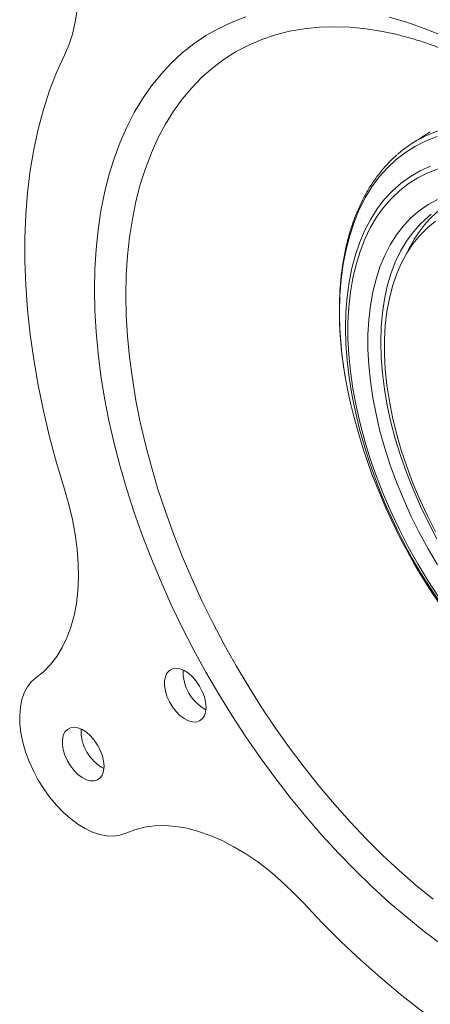
# Model space of a CAD drawing. Units: inches. Extents: x 0.5 to 16.5, y 0.2 to 10.8.
# Drawn here: x 13.3 to 13.6, y 8.6 to 9.2 of the extents above; entities that cross this region are included whole.
import ezdxf

# ---------------------------------------------------------------- set-up
doc = ezdxf.new("R2010")
doc.units = ezdxf.units.IN
doc.header["$MEASUREMENT"] = 0

msp = doc.modelspace()

# ---------------------------------------------------------------- linework, layer by layer
at = {"color": 7, "linetype": 'Continuous', "lineweight": 15}
msp.add_line((13.5597792596202, 9.178443148079284), (13.56023161606272, 9.178335030873876), dxfattribs=at)
at = {"color": 7, "linetype": 'Continuous', "lineweight": 15, "flags": 128}
for points in [[(13.35508342136217, 9.292506479983622), (13.359416553618, 9.284019196545541), (13.36336734337482, 9.275409666571388), (13.36691550279156, 9.26672210116489), (13.37004281158857, 9.258001112152295), (13.37273321061114, 9.249291482994604), (13.37497288429553, 9.240637938818425), (13.37675033161371, 9.232084916746375), (13.3780564251327, 9.223676337706443), (13.3788844578852, 9.215455380892065), (13.37923017781075, 9.2074642620311), (13.37909180959067, 9.19974401660237), (13.37847006376453, 9.19233428911288), (13.37736813308144, 9.185273129517931), (13.37579167610486, 9.178596797829414), (13.37374878815512, 9.172339577915748), (13.3712499597388, 9.16653360144957)], [(13.38836171596106, 9.033282677180635), (13.38859213707872, 9.044920462290461), (13.38928292969455, 9.056268433512496), (13.39043268255883, 9.067303407591773), (13.39203904679233, 9.078002840708551), (13.39409874068496, 9.088344874534053), (13.39660755640014, 9.098308380885772), (13.39956036857109, 9.107873004891141), (13.40295114477177, 9.117019206571369), (13.40677295784067, 9.125728300760503), (13.41101800003269, 9.133982495278147), (13.41567759896988, 9.141764927277864), (13.4207422353586, 9.149059697697014), (13.4262015624369, 9.155851903737624), (13.43204442711241, 9.162127669311943), (13.43825889274736, 9.167874173390505), (13.44483226354456, 9.173079676194753), (13.45175111048414, 9.177733543180736), (13.45900129875823, 9.181826266764865), (13.46656801664764, 9.185349485747373), (13.47443580578128, 9.18829600239376)], [(13.40624138055952, 9.030117285588943), (13.40646961321793, 9.041392819127307), (13.40715382413317, 9.052380778290471), (13.40829255316466, 9.063057714219843), (13.40988337020727, 9.07340084179608), (13.41192288037725, 9.083388088263687), (13.41440673125711, 9.0929981403354), (13.41732962218392, 9.102210489675791), (13.42068531556113, 9.111005476667112), (13.42446665016997, 9.119364332363894), (13.4286655564518, 9.127269218546838), (13.43327307372904, 9.134703265790458), (13.4382793693276, 9.141650609463296), (13.44367375956039, 9.148096423583842), (13.44944473252681, 9.154026952459922), (13.4555799726797, 9.159429540044046), (13.4620663871074, 9.164292656942045), (13.46889013347463, 9.168605925017381), (13.47603664956276, 9.17236013953861), (13.48349068434631, 9.17554728882275), (13.49123633053941, 9.178160571332613), (13.49925705854273, 9.180194410191627), (13.5075357517185, 9.181644465085167), (13.51605474291829, 9.182507641523017), (13.52479585218555, 9.182782097443159), (13.5337404255526, 9.182467247142828), (13.54286937484912, 9.18156376252843), (13.55216321843723, 9.180073571681664), (13.5597792596202, 9.178443148079284)], [(13.55596607236999, 9.188266093980232), (13.5658761783173, 9.185313055723407), (13.57588447462492, 9.18178338955491), (13.58597051491697, 9.177684306380474)], [(13.3712499597388, 9.16653360144957), (13.36681892218028, 9.156744484818196), (13.3628587002478, 9.146472045705847), (13.35937683898402, 9.135735855235687), (13.35637997205547, 9.12455636807322), (13.35387380911409, 9.112954883455926), (13.3518631249191, 9.100953504613804), (13.35035175024018, 9.08857509665813), (13.34934256455896, 9.075843243018703), (13.34883749058312, 9.06278220051252), (13.34883749058312, 9.049416853129525), (13.34934256455896, 9.03577266462344), (13.35035175024018, 9.02187562999806), (13.3518631249191, 9.007752225981386), (13.35387380911409, 8.993429360581965), (13.35637997205547, 8.97893432182358), (13.35937683898402, 8.9642947257559), (13.3628587002478, 8.949538463840204), (13.36681892218028, 8.934693649810354), (13.3712499597388, 8.919788566110327)], [(13.57804117726281, 9.121373103084878), (13.58417180746149, 9.123803516903996), (13.59074333968315, 9.125720831655558), (13.59758183485775, 9.127049553434263), (13.60466577654947, 9.127785501589816), (13.61197287605695, 9.127926360557044), (13.61948014254176, 9.127471687141526), (13.62716395536612, 9.126422911914037), (13.63500013841216, 9.124783334709454), (13.64296403614889, 9.122558114244244), (13.65103059120769, 9.119754251885249), (13.659174423222, 9.116380569620777), (13.66736990868337, 9.112447682303372), (13.6755912615625, 9.107967964251564), (13.68381261444164, 9.102955510315683), (13.68881890918116, 9.099641398794319)], [(13.58317520994832, 9.12028869353327), (13.57686587208579, 9.117875828016741), (13.57086329910318, 9.114883375214779), (13.56518671905138, 9.111320920855855), (13.55985431572764, 9.107199876555272), (13.55488317042741, 9.102533443260322), (13.55028920722774, 9.097336568963659), (13.54608714197775, 9.091625900820384), (13.54229043515923, 9.085419731822187), (13.53891124876875, 9.078737942199375), (13.53596040735905, 9.071601935738503), (13.53344736336478, 9.064034571219594), (13.53138016682347, 9.056060089192577), (13.52976543958885, 9.047704034327491), (13.52860835411905, 9.038993173587215), (13.52791261690766, 9.029955410484808), (13.52768045661072, 9.020619695700152)], [(13.5345862316812, 8.97385050038366), (13.53308088741949, 8.98319852907751), (13.53193925834336, 8.99285761326283), (13.5312527320644, 9.002315398534092), (13.53102363157023, 9.01153988273973), (13.5312527320644, 9.020499853145134), (13.53193925834336, 9.029164992046663), (13.53308088741949, 9.037505979357162), (13.53467375638137, 9.045494591815848), (13.53671247546466, 9.053103798486895), (13.5391901462893, 9.060307852223566), (13.54209838520153, 9.067082376788408), (13.54542735164144, 9.073404449334717), (13.54916578144036, 9.079252677970201), (13.55330102493522, 9.084607274140371), (13.55781908977101, 9.089450119586745), (13.5627046882465, 9.093764827653299), (13.56794128904293, 9.097536798733723), (13.57351117316083, 9.100753269671872), (13.57939549387543, 9.10340335694824)], [(13.58398417711502, 9.101925180648776), (13.57794301540883, 9.09965531512512), (13.57220486774371, 9.096811035412255), (13.56678951470337, 9.093402146331583), (13.5617156241316, 9.08944039902995), (13.55700068678032, 9.084939450471031), (13.55266095601533, 9.079914816356927), (13.54871139178759, 9.074383817642346), (13.54516560906321, 9.068365520825662), (13.54203583088978, 9.061880672222763), (13.53933284626104, 9.054951626450192), (13.53706597292495, 9.047602269364162), (13.53524302526351, 9.039857935721052), (13.53387028735496, 9.031745321843255), (13.53295249131125, 9.023292393591431), (13.53249280096547, 9.014528289960383), (13.53249280096547, 9.005483222630913), (13.53295249131125, 8.996188371823896), (13.53387028735496, 8.986675778815599), (13.53524302526351, 8.976978235484763), (13.53706597292495, 8.967129171272207), (13.53933284626104, 8.95716253794262), (13.54203583088978, 8.94711269254579), (13.54516560906321, 8.937014278980744), (13.54871139178759, 8.926902108571037), (13.55266095601533, 8.916811040062928), (13.55700068678032, 8.906775859460044), (13.5617156241316, 8.896831160108828), (13.56678951470337, 8.8870112234481), (13.57220486774371, 8.877349900833842), (13.57794301540884, 8.86788049684656), (13.58398417711503, 8.858635654483493)], [(13.58336411447401, 8.876738322496596), (13.57799896320683, 8.885875206011155), (13.57296482656661, 8.895189751643365), (13.56828067394154, 8.904646860776628), (13.5639641559271, 8.914210897593518), (13.56003153781596, 8.923845823356926), (13.5564976383079, 8.933515332209463), (13.55337577367071, 8.943182987979444), (13.55067770756247, 8.952812361477866), (13.54841360670429, 8.962367167769129), (13.54659200257063, 8.971811402898132), (13.54521975924133, 8.981109479558642), (13.5443020475368, 8.990226361191642), (13.54384232553351, 8.999127694008376), (13.54384232553351, 9.00777993644063), (13.5443020475368, 9.01615048553042), (13.54521975924133, 9.024207799782893), (13.54659200257063, 9.031921518019416), (13.54841360670429, 9.039262573783121), (13.55067770756247, 9.04620330486569), (13.55337577367071, 9.052717557542744), (13.5564976383079, 9.058780785125036), (13.56003153781596, 9.064370140454084), (13.5639641559271, 9.069464561993719), (13.56828067394154, 9.074044853193143), (13.57296482656661, 9.078093754822433), (13.57799896320683, 9.081596010007926), (13.58336411447401, 9.084538421722431)], [(13.57980103927255, 9.076126139575225), (13.57817571091566, 9.074839691272338), (13.57363003034656, 9.070683194773144), (13.56946145689971, 9.065993220905124), (13.56568639411898, 9.06078822494876), (13.56231969706422, 9.055088688822078), (13.55937461385582, 9.048917040483271), (13.55686273354273, 9.042297565675577), (13.55479394049892, 9.035256312361664), (13.55317637552795, 9.027820988223608), (13.55201640382844, 9.020020851631777), (13.55131858994675, 9.0118865965117), (13.55108567981519, 9.00345023156193), (13.55131858994675, 8.994744954298229), (13.55201640382844, 8.985805020419697), (13.55317637552795, 8.976665609010883), (13.55479394049892, 8.967362684110343), (13.55686273354273, 8.957932853190357), (13.55937461385582, 8.948413223104703), (13.56231969706422, 8.938841254071344), (13.56568639411898, 8.929254612264607), (13.56946145689971, 8.919691021596911), (13.57363003034656, 8.9101881152733), (13.57817571091566, 8.900783287702897), (13.58308061112781, 8.89151354735006)], [(13.5823144369977, 9.072126977769384), (13.57764919138565, 9.068376952560165), (13.57334628814249, 9.06408983593095), (13.56942296655017, 9.05928280391574), (13.56589494512323, 9.053975115553294), (13.56277635863365, 9.048188035727136), (13.56007970148086, 9.04194474996928), (13.55781577763381, 9.035270271569013), (13.55599365734562, 9.028191341358891), (13.55462064081423, 9.02073632057946), (13.55370222893469, 9.012935077251921), (13.55324210126019, 9.004818866513988), (13.55324210126019, 8.996420205398355), (13.55370222893469, 8.987772742555462), (13.55462064081423, 8.978911123442542), (13.55599365734562, 8.969870851518985), (13.55781577763381, 8.960688146004228), (13.56007970148086, 8.951399796767962), (13.56277635863365, 8.94204301693408), (13.56589494512323, 8.932655293788903), (13.56942296655017, 8.923274238590967), (13.57334628814249, 8.913937435884145), (13.57764919138565, 8.904682292917787), (13.5823144369977, 8.895545889777184)], [(13.58597051491697, 8.660726785106341), (13.57588447462492, 8.668272796180307), (13.5658761783173, 8.676298462966413), (13.55596607236999, 8.684787389487285), (13.54617440256159, 8.693722233352457), (13.53652117271245, 8.703084741187878), (13.52702610381804, 8.712855785926514), (13.51770859376002, 8.723015405883844), (13.50858767767756, 8.733542845538445), (13.49968198907959, 8.744416597934322), (13.4910097217776, 8.755614448618399), (13.48258859271679, 8.767113521023367), (13.47443580578128, 8.778890323203196), (13.46656801664763, 8.79092079582585), (13.45900129875823, 8.8031803613251), (13.45175111048413, 8.815643974111111), (13.44483226354456, 8.828286171737126), (13.43825889274736, 8.841081126917793), (13.4320444271124, 8.85400270029283), (13.4262015624369, 8.867024493828236), (13.4207422353586, 8.880119904745971), (13.41567759896988, 8.893262179871897), (13.41101800003269, 8.906424470290984), (13.40677295784067, 8.919579886198107), (13.40295114477177, 8.932701551832373), (13.39956036857109, 8.945762660382762), (13.39660755640014, 8.958736528752912), (13.39409874068496, 8.971596652073142), (13.39203904679233, 8.984316757848397), (13.39043268255883, 8.996870859631441), (13.38928292969456, 9.00923331011168), (13.38859213707872, 9.021378853511154), (13.38836171596106, 9.033282677180635)], [(13.58083427479691, 8.686533126159325), (13.57116594479898, 8.694469685330304), (13.56160212278637, 8.702859021576886), (13.55216321843723, 8.71168323163274), (13.54286937484911, 8.720923484188907), (13.5337404255526, 8.730560060080768), (13.52479585218555, 8.74057239436973), (13.51605474291829, 8.750939120229848), (13.5075357517185, 8.761638114545704), (13.49925705854272, 8.772646545124246), (13.4912363305394, 8.783940919419852), (13.48349068434631, 8.795497134668587), (13.47603664956276, 8.807290529324732), (13.46889013347463, 8.819295935689764), (13.4620663871074, 8.831487733621481), (13.4555799726797, 8.843839905208688), (13.44944473252681, 8.85632609029473), (13.44367375956039, 8.868919642731385), (13.4382793693276, 8.8815936872431), (13.43327307372904, 8.894321176780176), (13.4286655564518, 8.907074950238535), (13.42446665016996, 8.919827790422886), (13.42068531556113, 8.932552482129594), (13.41732962218392, 8.945221870225293), (13.41440673125711, 8.95780891759731), (13.41192288037725, 8.970286762852226), (13.40988337020727, 8.98262877763944), (13.40829255316466, 8.99480862347742), (13.40715382413317, 9.00680030796134), (13.40646961321793, 9.01857824023219), (13.40624138055952, 9.030117285588943)], [(13.3712499597388, 8.919788566110327), (13.37374878815512, 8.91109750376545), (13.37579167610486, 8.902481615630673), (13.37736813308144, 8.89398514545974), (13.37847006376453, 8.885651723778953), (13.37909180959067, 8.87752414383852), (13.37923017781075, 8.8696441418634), (13.3788844578852, 8.862052182732132), (13.3780564251327, 8.854787252184193), (13.37675033161371, 8.847886656622956), (13.37497288429553, 8.841385831542231), (13.37273321061114, 8.835318159560211), (13.37004281158857, 8.829714798995198), (13.36691550279156, 8.824604523863417), (13.36336734337482, 8.82001357612054), (13.359416553618, 8.815965530905675), (13.35508342136217, 8.812481175479856)], [(13.45179060497246, 8.79574548359753), (13.45154815680682, 8.798638617599535), (13.45083073816629, 8.801693231049251), (13.4496677202543, 8.804784267713147), (13.44810671716082, 8.80778518018702), (13.44621163653591, 8.810573110761599), (13.44406006320301, 8.813033921231593), (13.44174008282717, 8.815066865727225), (13.43934667567757, 8.816588715261986), (13.43697782812412, 8.817537165137113), (13.43473052106398, 8.817873385703278), (13.43269675951226, 8.817583612051), (13.43095980590582, 8.816679707547646), (13.42959077132941, 8.815198678149793), (13.42864570421944, 8.813201157375001), (13.42816329573442, 8.810768923958488), (13.42816329573442, 8.808001553822102), (13.42864570421944, 8.805012343424377), (13.42959077132941, 8.801923671390215), (13.43095980590582, 8.798861988315599), (13.43269675951226, 8.795952639865334), (13.43473052106398, 8.793314735106808), (13.43697782812412, 8.791056270170778), (13.43934667567757, 8.78926970687708), (13.44174008282717, 8.788028187336874), (13.44406006320301, 8.787382539506005), (13.44621163653591, 8.787359196282532), (13.44810671716082, 8.787959113340765), (13.4496677202543, 8.789157730005853), (13.45083073816629, 8.790905974770695), (13.45154815680682, 8.793132274289212), (13.45179060497246, 8.79574548359753)], [(13.35508342136217, 8.812481175479856), (13.35245421620053, 8.810196067429077), (13.35022645563514, 8.807351486115566), (13.34843046108046, 8.80398614832529), (13.34709067730679, 8.800145858712288), (13.34622533972943, 8.79588288636456), (13.34584622621164, 8.79125525338441), (13.34595849675954, 8.786325945166135), (13.34656062329066, 8.781162053119766), (13.34764441043232, 8.77583386150899), (13.34919510706644, 8.770413890832074), (13.35119160710287, 8.764975910766001), (13.35360673674831, 8.759593936108423), (13.35640762436113, 8.754341219383331), (13.35955614785786, 8.749289253821821), (13.36300945358205, 8.744506800288079), (13.36672053957319, 8.740058951394852), (13.37063889529696, 8.736006245546445), (13.37471118912976, 8.732403842967733), (13.37888199424024, 8.729300774934057), (13.3830945429881, 8.726739276420508), (13.38729149957231, 8.724754211253698), (13.3914157404123, 8.723372597590163), (13.39541113164081, 8.72261324017992), (13.39922329312594, 8.722486474420373), (13.4028003386236, 8.722994025684166), (13.40609358198647, 8.724128985835625)], [(13.39379300152868, 8.762253295607504), (13.39355055336304, 8.765146429609509), (13.39283313472251, 8.768201043059225), (13.39167011681052, 8.771292079723121), (13.39010911371704, 8.774292992196994), (13.38821403309213, 8.777080922771573), (13.38606245975923, 8.779541733241567), (13.38374247938339, 8.7815746777372), (13.38134907223379, 8.78309652727196), (13.37898022468034, 8.784044977147087), (13.3767329176202, 8.784381197713252), (13.37469915606848, 8.784091424060973), (13.37296220246205, 8.783187519557622), (13.37159316788564, 8.781706490159769), (13.37064810077566, 8.779708969384975), (13.37016569229064, 8.777276735968462), (13.37016569229064, 8.774509365832076), (13.37064810077566, 8.771520155434352), (13.37159316788564, 8.768431483400189), (13.37296220246205, 8.765369800325573), (13.37469915606848, 8.762460451875308), (13.3767329176202, 8.759822547116782), (13.37898022468034, 8.757564082180751), (13.38134907223379, 8.755777518887054), (13.38374247938339, 8.754535999346848), (13.38606245975923, 8.75389035151598), (13.38821403309213, 8.753867008292506), (13.39010911371704, 8.754466925350739), (13.39167011681052, 8.755665542015826), (13.39283313472251, 8.757413786780669), (13.39355055336304, 8.759640086299186), (13.39379300152868, 8.762253295607504)], [(13.40609358198647, 8.724128985835625), (13.41127717287339, 8.726140303706979), (13.41675776681263, 8.727538650360026), (13.42250722021124, 8.728316845095119), (13.42849600884649, 8.728470891776777), (13.43469337947674, 8.727999999354404), (13.44106750776357, 8.72690658592444), (13.44758566169398, 8.725196266313088), (13.4542143696638, 8.722877823243447), (13.46091959235885, 8.719963162235025), (13.46766689755149, 8.716467250467273), (13.47442163691471, 8.712408039921112), (13.48114912394607, 8.707806375193053), (13.48781481208753, 8.702685886455386), (13.49438447212671, 8.697072868112032), (13.50082436796859, 8.690996143773216), (13.50710142987487, 8.684486918242317)], [(13.50710142987487, 8.684486918242317), (13.51779375306077, 8.673197572828691), (13.52866925356429, 8.662346161907807), (13.53970721130549, 8.651953359663985), (13.55088659668973, 8.64203896653707), (13.56218611067343, 8.632621871498499), (13.57358422534318, 8.623720016063894), (13.58505922493083, 8.615350360110767), (13.59658924718656, 8.60752884956644), (13.60815232503096, 8.600270386027749), (13.61972642840689, 8.593588798370416), (13.63128950625128, 8.58749681640219), (13.64281952850701, 8.58200604660991), (13.65429452809466, 8.57712695004676), (13.66569264276441, 8.572868822401789), (13.67699215674811, 8.569239776289697), (13.68817154213235, 8.566246725794636), (13.69920949987354, 8.563895373297433), (13.71008500037707, 8.562190198611384), (13.72077732356297, 8.56113445044728)]]:
    msp.add_lwpolyline(points, dxfattribs=at)
at = {"color": 7, "linetype": 'Continuous', "lineweight": 15}
for centre, radius, start, end in [((13.60675591465007, 9.057888832381908), 0.069676314267527, 114.3378402445166, 131.220400193906), ((13.62026835566687, 9.033593205916723), 0.05739173352150981, 122.1879885477977, 135.7179396276087), ((13.62898907468937, 9.025841499830229), 0.06904927344577974, 136.1653574691274, 155.7410175108814), ((13.75306555531565, 9.021629435762895), 0.2253873605445195, 180.2566871424794, 189.9726583125403), ((13.85824629480154, 9.044087392403652), 0.3328909894184208, 190.644547576972, 229.2998645035813), ((13.83780901213701, 9.032567506779657), 0.308855534882337, 190.9592945642868, 230.9902983224493), ((13.46315499746169, 8.815980843609912), 0.02443581245995919, 177.8743874854014, 242.1202359818918), ((13.40515739401792, 8.782488655619893), 0.0244358124599664, 177.8743874854603, 242.1202359818494)]:
    msp.add_arc(centre, radius, start, end, dxfattribs=at)
for points, knots in [([(13.56021910196811, 9.178298827419946), (13.56242373401743, 9.177757417619757), (13.5674356214615, 9.176526606800103), (13.57543974695366, 9.174014170391041), (13.58416676982918, 9.17087155384686), (13.59300079676205, 9.167224218198578), (13.60191879604379, 9.163095536295163), (13.61090512342012, 9.158485104971248), (13.61994112397826, 9.153400429360483), (13.62900826845787, 9.147848458708939), (13.63808775662667, 9.141837687969137), (13.64716062020259, 9.135377652639633), (13.65620770816911, 9.128479118701371), (13.66520981215952, 9.121154004179596), (13.67414775872692, 9.113415346746898), (13.68300249403868, 9.105277250651868), (13.69175515629424, 9.096754834313808), (13.70038713926303, 9.087864175290907), (13.70888014802029, 9.078622255162621), (13.71721624837333, 9.069046904722528), (13.72537791112977, 9.059156750028952), (13.73334805222385, 9.048971159516805), (13.74111006954189, 9.038510192255131), (13.74864787714629, 9.027794547323705), (13.75594593747313, 9.016845514218119), (13.76298929197502, 9.005684924149165), (13.76976359059386, 8.994335102080639), (13.77625509952669, 8.982818856325622), (13.78245072615934, 8.971159449720647), (13.7883380818586, 8.959380500990203), (13.79390552694661, 8.947505896728408), (13.79914219933818, 8.935559724871897), (13.80403801374873, 8.923566279708869), (13.80858368932624, 8.911550012774553), (13.81277077753712, 8.899535482351329), (13.81659169029797, 8.887547301139634), (13.82003972828691, 8.87561008156848), (13.8231091092802, 8.863748378114149), (13.8257949962096, 8.851986625912144), (13.82809352453495, 8.840349074737988), (13.83000182798817, 8.828859717661445), (13.83151806250869, 8.817542212276303), (13.83264142367742, 8.806419797152852), (13.83337216758492, 8.795515188153542), (13.8337115877069, 8.784850506359337), (13.8336621105911, 8.774447039715945), (13.83322688497668, 8.764325572500725), (13.83241117464852, 8.754504569827999), (13.83121696337394, 8.745006746746903), (13.8296629079953, 8.735834875316066), (13.82770940230929, 8.727060109024201), (13.82620745964856, 8.7211336183873), (13.82526340399021, 8.718253005641262), (13.82519638950298, 8.718048523220803)], [0, 0, 0, 0, 0.01575479459826328, 0.03581607064796349, 0.05583649959660219, 0.0758309383671226, 0.09581111638647523, 0.1157860971064533, 0.135761203341154, 0.1557414655298519, 0.1757308957947231, 0.1957322391125673, 0.21574723695082, 0.2357768443736634, 0.2558214063471655, 0.2758807993381678, 0.2959545439012726, 0.3160418933378607, 0.3361419028332366, 0.3562534828114776, 0.3763754396338093, 0.3965065062238453, 0.4166453647374115, 0.4367906630041094, 0.4569410261466884, 0.4770950645254877, 0.4972513789516543, 0.5174085639575142, 0.5375650154665663, 0.5577190453511257, 0.5778692399505005, 0.5980141864686718, 0.6181524761295839, 0.6382827092980018, 0.6584035033078492, 0.678513503940565, 0.6986114016986049, 0.7186959542762854, 0.7387660169474909, 0.7588205829740776, 0.7788588365928496, 0.7988802216618648, 0.8188845296276677, 0.8388720110879202, 0.8588435158169432, 0.8788006666022545, 0.8987460724511331, 0.918683586408361, 0.9386184559249119, 0.9585555170125786, 0.9785035838704271, 0.9984740610457006, 0.9999999999999999, 0.9999999999999999, 0.9999999999999999, 0.9999999999999999]), ([(13.56044209974021, 9.109951316825082), (13.56018035675049, 9.10973836322522), (13.55822316688959, 9.108145997267538), (13.55488568505675, 9.10471475886353), (13.55046605536448, 9.099643437352848), (13.54642996868705, 9.094073311149515), (13.54274936743, 9.088075107420883), (13.53944630160019, 9.081648497758918), (13.5365286346069, 9.074814968007185), (13.53400682015892, 9.067592843016214), (13.5318889262265, 9.060003759585378), (13.53018168834106, 9.052070497196905), (13.5288900551839, 9.043817105903608), (13.52801749293334, 9.035268397971363), (13.52756538286288, 9.02644994827141), (13.52753566107507, 9.017387297427387), (13.52792151497143, 9.00810857197545), (13.52874252288954, 8.998633690075403), (13.52976773045102, 8.990215698654271), (13.53068839486259, 8.984911134519178), (13.53104249597262, 8.98287092092462)], [0, 0, 0, 0, 0.009041757728250128, 0.067609973315692, 0.1263119533874903, 0.1851906643919498, 0.2442692954364613, 0.3035515677696437, 0.3630249236222743, 0.4226654170099085, 0.4824429893443357, 0.5423260743494718, 0.6022849543577926, 0.6622937593882086, 0.7223313160696007, 0.782381185089475, 0.8424284013517103, 0.9024651384956877, 0.9624866538858265, 1, 1, 1, 1])]:
    msp.add_open_spline(points, degree=3, knots=knots, dxfattribs=at)
msp.add_open_spline([(13.57928403777041, 9.122990775480009), (13.56939092193139, 9.116700995241182)], degree=1, dxfattribs=at)

doc.saveas('drawing.dxf')
